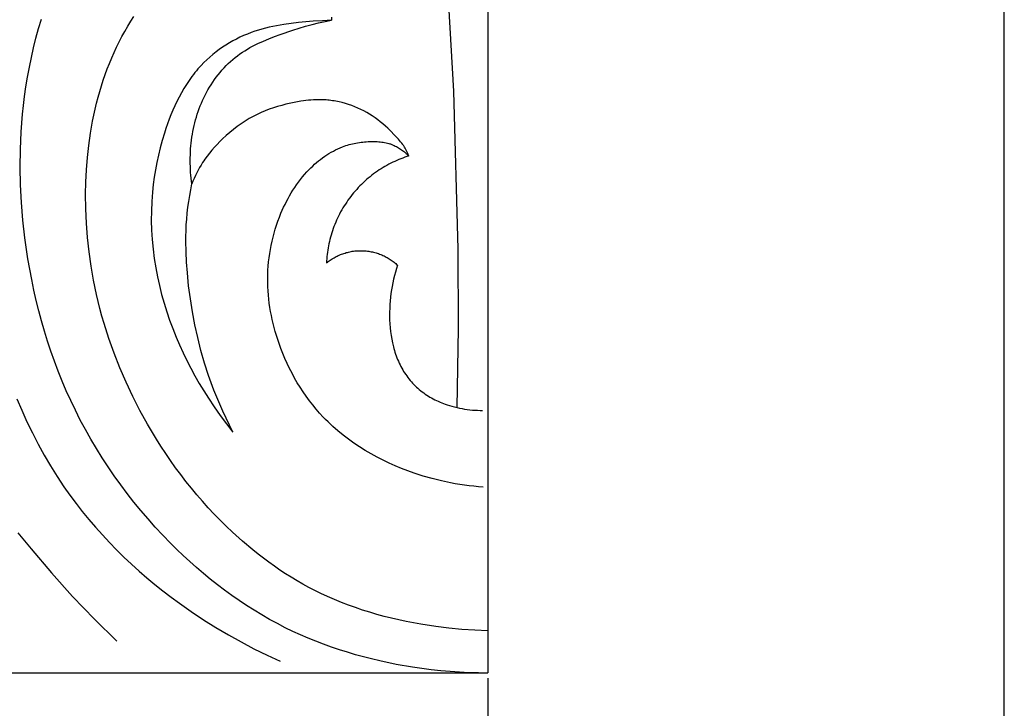
# Model space of a CAD drawing. Units: millimetres. Extents: x 0 to 1100, y 23 to 2949.
# Drawn here: x 1006 to 1100, y 1180 to 1246 of the extents above; entities that cross this region are included whole.
import ezdxf

# ---------------------------------------------------------------- set-up
doc = ezdxf.new("R2010")
doc.units = ezdxf.units.MM
doc.layers.add('Default', color=7, linetype='Continuous', true_color=0xffffff)
doc.styles.add('Arial', font='arial.ttf')
doc.dimstyles.new('Default', dxfattribs={"dimtxt": 10, "dimasz": 7, "dimexe": 0.5, "dimexo": 0.5, "dimgap": 0.25, "dimtad": 1, "dimtoh": 1, "dimdec": 0, "dimzin": 1, "dimdsep": 46, "dimtxsty": 'Arial', "dimcen": 0.5, "dimazin": 0, "dimtfac": 1, "dimtdec": 4, "dimtix": 1, "dimtmove": 1, "dimatfit": 3, "dimfxl": 0, "dimtolj": 1, "dimtzin": 1, "dimarcsym": 0})

# ---------------------------------------------------------------- blocks, each defined once
blk = doc.blocks.new('*D2520')
at = {"layer": 'Default', "color": 0, "lineweight": -2, "transparency": 16777216}
for p, q in [((959.88, 1183.136), (959.88, 1146.284)), ((1050.888, 1183.132), (1050.888, 1146.284)), ((966.88, 1146.784), (1043.888, 1146.784))]:
    blk.add_line(p, q, dxfattribs=at)
at = {"layer": 'Default', "color": 0, "transparency": 16777216}
for points in [[(966.88, 1147.951), (966.88, 1145.618), (959.88, 1146.784)], [(1043.888, 1147.951), (1043.888, 1145.618), (1050.888, 1146.784)]]:
    blk.add_solid(points, dxfattribs=at)
at = {"layer": 'Defpoints', "color": 0, "transparency": 16777216}
for p in [(959.88, 1183.636), (1050.888, 1183.632), (1050.888, 1146.784)]:
    blk.add_point(p, dxfattribs=at)
at = {"layer": 'Default', "color": 0, "transparency": 16777216, "insert": (1005.384, 1152.14), "char_height": 10, "attachment_point": 5, "style": 'Arial'}
blk.add_mtext('\\A1;91', dxfattribs=at)

msp = doc.modelspace()

# ---------------------------------------------------------------- linework, layer by layer
at = {"layer": 'Default'}
for p, q in [((1100, 22.593), (1100, 2949.384)), ((1050.888, 1472.927), (1050.888, 1183.632)), ((1047.654, 1238.97), (1047.188, 1247.153)), ((1016.946, 1245.601), (1017.25, 1246.071)), ((1008.174, 1244.907), (1008.44, 1245.814)), ((1016.372, 1244.639), (1016.653, 1245.124)), ((1016.653, 1245.124), (1016.946, 1245.601)), ((1030.788, 1245.184), (1030.442, 1245.115)), ((1031.484, 1245.303), (1030.788, 1245.184)), ((1032.184, 1245.4), (1031.484, 1245.303)), ((1032.886, 1245.479), (1032.184, 1245.4)), ((1034.294, 1245.6), (1032.886, 1245.479)), ((1032.958, 1244.964), (1033.566, 1245.142)), ((1033.566, 1245.142), (1034.178, 1245.305)), ((1034.178, 1245.305), (1034.793, 1245.453)), ((1035.164, 1245.659), (1034.294, 1245.6)), ((1034.793, 1245.453), (1035.411, 1245.584)), ((1036.034, 1245.698), (1035.164, 1245.659)), ((1035.411, 1245.584), (1036.034, 1245.698)), ((1036.035, 1245.983), (1036.034, 1245.698)), ((1007.927, 1243.995), (1008.174, 1244.907)), ((1016.102, 1244.147), (1016.372, 1244.639)), ((1027.676, 1244.241), (1027.329, 1244.081)), ((1028.027, 1244.39), (1027.676, 1244.241)), ((1028.382, 1244.528), (1028.027, 1244.39)), ((1028.74, 1244.655), (1028.382, 1244.528)), ((1029.076, 1244.764), (1028.74, 1244.655)), ((1029.415, 1244.864), (1029.076, 1244.764)), ((1029.755, 1244.956), (1029.415, 1244.864)), ((1030.098, 1245.039), (1029.755, 1244.956)), ((1030.442, 1245.115), (1030.098, 1245.039)), ((1030.612, 1244.159), (1031.148, 1244.359)), ((1031.148, 1244.359), (1032.352, 1244.774)), ((1032.352, 1244.774), (1032.958, 1244.964)), ((1007.7, 1243.079), (1007.927, 1243.995)), ((1015.595, 1243.143), (1015.843, 1243.648)), ((1015.843, 1243.648), (1016.102, 1244.147)), ((1025.991, 1243.342), (1025.671, 1243.133)), ((1026.317, 1243.542), (1025.991, 1243.342)), ((1026.65, 1243.732), (1026.317, 1243.542)), ((1026.987, 1243.912), (1026.65, 1243.732)), ((1027.329, 1244.081), (1026.987, 1243.912)), ((1028.527, 1243.232), (1028.779, 1243.363)), ((1028.779, 1243.363), (1029.034, 1243.488)), ((1029.034, 1243.488), (1029.552, 1243.727)), ((1029.552, 1243.727), (1030.079, 1243.949)), ((1030.079, 1243.949), (1030.612, 1244.159)), ((1007.491, 1242.157), (1007.7, 1243.079)), ((1015.131, 1242.116), (1015.357, 1242.632)), ((1015.357, 1242.632), (1015.595, 1243.143)), ((1024.753, 1242.449), (1024.462, 1242.204)), ((1025.051, 1242.686), (1024.753, 1242.449)), ((1025.358, 1242.914), (1025.051, 1242.686)), ((1025.671, 1243.133), (1025.358, 1242.914)), ((1026.864, 1242.155), (1027.09, 1242.33)), ((1027.09, 1242.33), (1027.319, 1242.496)), ((1027.319, 1242.496), (1027.552, 1242.655)), ((1027.552, 1242.655), (1027.79, 1242.808)), ((1027.79, 1242.808), (1028.032, 1242.955)), ((1028.032, 1242.955), (1028.277, 1243.096)), ((1028.277, 1243.096), (1028.527, 1243.232)), ((1007.302, 1241.232), (1007.491, 1242.157)), ((1014.711, 1241.069), (1014.916, 1241.595)), ((1014.916, 1241.595), (1015.131, 1242.116)), ((1023.642, 1241.414), (1023.486, 1241.245)), ((1023.906, 1241.686), (1023.642, 1241.414)), ((1024.18, 1241.949), (1023.906, 1241.686)), ((1024.462, 1242.204), (1024.18, 1241.949)), ((1025.811, 1241.179), (1026.01, 1241.387)), ((1026.01, 1241.387), (1026.216, 1241.588)), ((1026.216, 1241.588), (1026.426, 1241.784)), ((1026.426, 1241.784), (1026.642, 1241.972)), ((1026.642, 1241.972), (1026.864, 1242.155)), ((1007.132, 1240.304), (1007.302, 1241.232)), ((1014.333, 1240.004), (1014.516, 1240.538)), ((1014.516, 1240.538), (1014.711, 1241.069)), ((1022.897, 1240.54), (1022.758, 1240.357)), ((1023.039, 1240.72), (1022.897, 1240.54)), ((1023.184, 1240.898), (1023.039, 1240.72)), ((1023.333, 1241.073), (1023.184, 1240.898)), ((1023.486, 1241.245), (1023.333, 1241.073)), ((1025.068, 1240.292), (1025.245, 1240.522)), ((1025.245, 1240.522), (1025.428, 1240.746)), ((1025.428, 1240.746), (1025.616, 1240.965)), ((1025.616, 1240.965), (1025.811, 1241.179)), ((1006.981, 1239.372), (1007.132, 1240.304)), ((1014.159, 1239.467), (1014.333, 1240.004)), ((1022.235, 1239.601), (1021.992, 1239.21)), ((1022.49, 1239.984), (1022.235, 1239.601)), ((1022.622, 1240.172), (1022.49, 1239.984)), ((1022.758, 1240.357), (1022.622, 1240.172)), ((1024.419, 1239.328), (1024.572, 1239.576)), ((1024.572, 1239.576), (1024.731, 1239.819)), ((1024.731, 1239.819), (1024.897, 1240.058)), ((1024.897, 1240.058), (1025.068, 1240.292)), ((1006.848, 1238.438), (1006.981, 1239.372)), ((1013.842, 1238.384), (1013.996, 1238.927)), ((1013.996, 1238.927), (1014.159, 1239.467)), ((1021.76, 1238.81), (1021.54, 1238.403)), ((1021.992, 1239.21), (1021.76, 1238.81)), ((1023.882, 1238.324), (1024.004, 1238.574)), ((1024.004, 1238.574), (1024.132, 1238.822)), ((1024.132, 1238.822), (1024.273, 1239.077)), ((1024.273, 1239.077), (1024.419, 1239.328)), ((1048.079, 1223.923), (1047.654, 1238.97)), ((1006.746, 1237.603), (1006.848, 1238.438)), ((1013.556, 1237.25), (1013.694, 1237.818)), ((1013.694, 1237.818), (1013.842, 1238.384)), ((1021.331, 1237.989), (1021.133, 1237.57)), ((1021.54, 1238.403), (1021.331, 1237.989)), ((1023.549, 1237.556), (1023.654, 1237.815)), ((1023.654, 1237.815), (1023.765, 1238.071)), ((1023.765, 1238.071), (1023.882, 1238.324)), ((1031.698, 1237.71), (1031.296, 1237.605)), ((1032.167, 1237.821), (1031.698, 1237.71)), ((1032.639, 1237.92), (1032.167, 1237.821)), ((1033.114, 1238.003), (1032.639, 1237.92)), ((1033.352, 1238.038), (1033.114, 1238.003)), ((1033.591, 1238.069), (1033.352, 1238.038)), ((1033.83, 1238.095), (1033.591, 1238.069)), ((1034.069, 1238.116), (1033.83, 1238.095)), ((1034.309, 1238.132), (1034.069, 1238.116)), ((1034.549, 1238.142), (1034.309, 1238.132)), ((1034.789, 1238.146), (1034.549, 1238.142)), ((1035.03, 1238.145), (1034.789, 1238.146)), ((1035.27, 1238.137), (1035.03, 1238.145)), ((1035.51, 1238.122), (1035.27, 1238.137)), ((1035.665, 1238.109), (1035.51, 1238.122)), ((1035.82, 1238.093), (1035.665, 1238.109)), ((1035.975, 1238.075), (1035.82, 1238.093)), ((1036.13, 1238.053), (1035.975, 1238.075)), ((1036.284, 1238.029), (1036.13, 1238.053)), ((1036.438, 1238.003), (1036.284, 1238.029)), ((1036.745, 1237.941), (1036.438, 1238.003)), ((1037.05, 1237.869), (1036.745, 1237.941)), ((1037.353, 1237.786), (1037.05, 1237.869)), ((1037.654, 1237.693), (1037.353, 1237.786)), ((1037.951, 1237.591), (1037.654, 1237.693)), ((1006.526, 1235.091), (1006.658, 1236.767)), ((1006.658, 1236.767), (1006.746, 1237.603)), ((1013.429, 1236.68), (1013.556, 1237.25)), ((1020.766, 1236.715), (1020.596, 1236.281)), ((1020.945, 1237.145), (1020.766, 1236.715)), ((1021.133, 1237.57), (1020.945, 1237.145)), ((1023.185, 1236.499), (1023.267, 1236.766)), ((1023.267, 1236.766), (1023.355, 1237.032)), ((1023.355, 1237.032), (1023.449, 1237.295)), ((1023.449, 1237.295), (1023.549, 1237.556)), ((1028.963, 1236.752), (1028.776, 1236.66)), ((1029.151, 1236.84), (1028.963, 1236.752)), ((1029.34, 1236.925), (1029.151, 1236.84)), ((1029.723, 1237.085), (1029.34, 1236.925)), ((1030.11, 1237.232), (1029.723, 1237.085)), ((1030.501, 1237.367), (1030.11, 1237.232)), ((1030.897, 1237.491), (1030.501, 1237.367)), ((1031.296, 1237.605), (1030.897, 1237.491)), ((1038.244, 1237.478), (1037.951, 1237.591)), ((1038.534, 1237.356), (1038.244, 1237.478)), ((1038.82, 1237.225), (1038.534, 1237.356)), ((1039.1, 1237.084), (1038.82, 1237.225)), ((1039.375, 1236.935), (1039.1, 1237.084)), ((1039.645, 1236.776), (1039.375, 1236.935)), ((1039.909, 1236.609), (1039.645, 1236.776)), ((1013.107, 1234.96), (1013.311, 1236.108)), ((1013.311, 1236.108), (1013.429, 1236.68)), ((1020.436, 1235.845), (1020.284, 1235.405)), ((1020.596, 1236.281), (1020.436, 1235.845)), ((1022.971, 1235.686), (1023.037, 1235.959)), ((1023.037, 1235.959), (1023.108, 1236.23)), ((1023.108, 1236.23), (1023.185, 1236.499)), ((1027.434, 1235.86), (1027.064, 1235.595)), ((1027.622, 1235.987), (1027.434, 1235.86)), ((1027.812, 1236.11), (1027.622, 1235.987)), ((1028.004, 1236.23), (1027.812, 1236.11)), ((1028.198, 1236.346), (1028.004, 1236.23)), ((1028.394, 1236.457), (1028.198, 1236.346)), ((1028.591, 1236.564), (1028.394, 1236.457)), ((1028.776, 1236.66), (1028.591, 1236.564)), ((1040.166, 1236.434), (1039.909, 1236.609)), ((1040.422, 1236.247), (1040.166, 1236.434)), ((1040.671, 1236.052), (1040.422, 1236.247)), ((1040.914, 1235.85), (1040.671, 1236.052)), ((1041.152, 1235.641), (1040.914, 1235.85)), ((1006.451, 1233.412), (1006.526, 1235.091)), ((1012.943, 1233.806), (1013.107, 1234.96)), ((1020.14, 1234.964), (1019.93, 1234.273)), ((1020.284, 1235.405), (1020.14, 1234.964)), ((1022.762, 1234.584), (1022.806, 1234.861)), ((1022.806, 1234.861), (1022.855, 1235.137)), ((1022.855, 1235.137), (1022.91, 1235.412)), ((1022.91, 1235.412), (1022.971, 1235.686)), ((1026.349, 1235.028), (1026.005, 1234.728)), ((1026.702, 1235.317), (1026.349, 1235.028)), ((1027.064, 1235.595), (1026.702, 1235.317)), ((1041.384, 1235.426), (1041.152, 1235.641)), ((1041.613, 1235.207), (1041.384, 1235.426)), ((1042.058, 1234.756), (1041.613, 1235.207)), ((1019.93, 1234.273), (1019.74, 1233.58)), ((1022.661, 1233.748), (1022.689, 1234.027)), ((1022.689, 1234.027), (1022.723, 1234.306)), ((1022.723, 1234.306), (1022.762, 1234.584)), ((1025.146, 1233.897), (1024.895, 1233.627)), ((1025.405, 1234.161), (1025.146, 1233.897)), ((1025.67, 1234.419), (1025.405, 1234.161)), ((1026.005, 1234.728), (1025.67, 1234.419)), ((1037.711, 1233.875), (1037.869, 1233.918)), ((1037.869, 1233.918), (1038.029, 1233.957)), ((1038.029, 1233.957), (1038.189, 1233.993)), ((1038.189, 1233.993), (1038.35, 1234.026)), ((1038.35, 1234.026), (1038.513, 1234.055)), ((1038.513, 1234.055), (1038.676, 1234.081)), ((1038.676, 1234.081), (1038.839, 1234.104)), ((1038.839, 1234.104), (1039.003, 1234.124)), ((1039.003, 1234.124), (1039.168, 1234.14)), ((1039.168, 1234.14), (1039.334, 1234.154)), ((1039.334, 1234.154), (1039.5, 1234.164)), ((1039.5, 1234.164), (1039.666, 1234.171)), ((1039.666, 1234.171), (1039.952, 1234.176)), ((1039.952, 1234.176), (1040.095, 1234.174)), ((1040.095, 1234.174), (1040.238, 1234.17)), ((1040.238, 1234.17), (1040.38, 1234.163)), ((1040.38, 1234.163), (1040.522, 1234.153)), ((1040.522, 1234.153), (1040.664, 1234.139)), ((1040.664, 1234.139), (1040.805, 1234.122)), ((1040.805, 1234.122), (1040.945, 1234.101)), ((1040.945, 1234.101), (1041.084, 1234.076)), ((1041.084, 1234.076), (1041.222, 1234.048)), ((1041.222, 1234.048), (1041.359, 1234.015)), ((1041.359, 1234.015), (1041.495, 1233.977)), ((1041.495, 1233.977), (1041.562, 1233.957)), ((1041.562, 1233.957), (1041.629, 1233.935)), ((1041.629, 1233.935), (1041.695, 1233.913)), ((1041.695, 1233.913), (1041.761, 1233.889)), ((1041.761, 1233.889), (1041.827, 1233.864)), ((1042.282, 1234.517), (1042.058, 1234.756)), ((1042.392, 1234.396), (1042.282, 1234.517)), ((1042.499, 1234.273), (1042.392, 1234.396)), ((1042.604, 1234.147), (1042.499, 1234.273)), ((1042.704, 1234.019), (1042.604, 1234.147)), ((1042.801, 1233.888), (1042.704, 1234.019)), ((1042.848, 1233.821), (1042.801, 1233.888)), ((1006.431, 1231.731), (1006.451, 1233.412)), ((1012.815, 1232.647), (1012.943, 1233.806)), ((1019.74, 1233.58), (1019.568, 1232.883)), ((1022.608, 1232.909), (1022.62, 1233.189)), ((1022.62, 1233.189), (1022.638, 1233.469)), ((1022.638, 1233.469), (1022.661, 1233.748)), ((1024.419, 1233.068), (1024.195, 1232.779)), ((1024.653, 1233.351), (1024.419, 1233.068)), ((1024.895, 1233.627), (1024.653, 1233.351)), ((1035.584, 1232.898), (1035.789, 1233.028)), ((1035.789, 1233.028), (1035.998, 1233.152)), ((1035.998, 1233.152), (1036.21, 1233.269)), ((1036.21, 1233.269), (1036.425, 1233.38)), ((1036.425, 1233.38), (1036.643, 1233.484)), ((1036.643, 1233.484), (1036.864, 1233.581)), ((1036.864, 1233.581), (1037.088, 1233.67)), ((1037.088, 1233.67), (1037.242, 1233.727)), ((1037.242, 1233.727), (1037.397, 1233.78)), ((1037.397, 1233.78), (1037.553, 1233.829)), ((1037.553, 1233.829), (1037.711, 1233.875)), ((1041.827, 1233.864), (1041.892, 1233.837)), ((1041.892, 1233.837), (1041.996, 1233.792)), ((1041.996, 1233.792), (1042.098, 1233.743)), ((1042.098, 1233.743), (1042.2, 1233.692)), ((1042.2, 1233.692), (1042.299, 1233.638)), ((1042.299, 1233.638), (1042.398, 1233.58)), ((1042.398, 1233.58), (1042.495, 1233.52)), ((1042.495, 1233.52), (1042.59, 1233.458)), ((1042.59, 1233.458), (1042.684, 1233.393)), ((1042.684, 1233.393), (1042.777, 1233.325)), ((1042.777, 1233.325), (1042.868, 1233.256)), ((1042.893, 1233.754), (1042.848, 1233.821)), ((1042.868, 1233.256), (1042.957, 1233.184)), ((1042.965, 1233.641), (1042.893, 1233.754)), ((1042.957, 1233.184), (1043.044, 1233.111)), ((1043.033, 1233.526), (1042.965, 1233.641)), ((1043.098, 1233.408), (1043.033, 1233.526)), ((1043.044, 1233.111), (1043.13, 1233.035)), ((1043.159, 1233.289), (1043.098, 1233.408)), ((1043.13, 1233.035), (1043.213, 1232.958)), ((1043.218, 1233.169), (1043.159, 1233.289)), ((1043.213, 1232.958), (1043.295, 1232.879)), ((1043.273, 1233.046), (1043.218, 1233.169)), ((1043.326, 1232.923), (1043.273, 1233.046)), ((1012.725, 1231.485), (1012.815, 1232.647)), ((1019.415, 1232.184), (1019.282, 1231.482)), ((1019.568, 1232.883), (1019.415, 1232.184)), ((1022.598, 1232.35), (1022.6, 1232.629)), ((1022.6, 1232.071), (1022.598, 1232.35)), ((1022.6, 1232.629), (1022.608, 1232.909)), ((1022.608, 1231.792), (1022.6, 1232.071)), ((1023.777, 1232.178), (1023.625, 1231.936)), ((1023.877, 1232.331), (1023.777, 1232.178)), ((1023.981, 1232.482), (1023.877, 1232.331)), ((1024.195, 1232.779), (1023.981, 1232.482)), ((1034.425, 1232.006), (1034.609, 1232.167)), ((1034.609, 1232.167), (1034.797, 1232.323)), ((1034.797, 1232.323), (1034.988, 1232.475)), ((1034.988, 1232.475), (1035.184, 1232.621)), ((1035.184, 1232.621), (1035.382, 1232.763)), ((1035.382, 1232.763), (1035.584, 1232.898)), ((1043.295, 1232.879), (1043.375, 1232.799)), ((1043.375, 1232.799), (1043.326, 1232.923)), ((1006.465, 1230.051), (1006.431, 1231.731)), ((1012.669, 1230.32), (1012.725, 1231.485)), ((1019.282, 1231.482), (1019.168, 1230.778)), ((1022.62, 1231.514), (1022.608, 1231.792)), ((1022.638, 1231.237), (1022.62, 1231.514)), ((1022.66, 1230.96), (1022.638, 1231.237)), ((1023.212, 1231.184), (1023.088, 1230.927)), ((1023.343, 1231.438), (1023.212, 1231.184)), ((1023.481, 1231.689), (1023.343, 1231.438)), ((1023.625, 1231.936), (1023.481, 1231.689)), ((1033.475, 1231.042), (1033.683, 1231.274)), ((1033.683, 1231.274), (1033.897, 1231.5)), ((1033.897, 1231.5), (1034.069, 1231.673)), ((1034.069, 1231.673), (1034.245, 1231.841)), ((1034.245, 1231.841), (1034.425, 1232.006)), ((1012.646, 1229.154), (1012.669, 1230.32)), ((1019.168, 1230.778), (1019.074, 1230.07)), ((1022.688, 1230.685), (1022.66, 1230.96)), ((1022.72, 1230.411), (1022.688, 1230.685)), ((1022.757, 1230.139), (1022.72, 1230.411)), ((1022.86, 1230.403), (1022.757, 1230.139)), ((1022.971, 1230.666), (1022.86, 1230.403)), ((1023.088, 1230.927), (1022.971, 1230.666)), ((1032.71, 1230.066), (1032.892, 1230.317)), ((1032.892, 1230.317), (1033.08, 1230.564)), ((1033.08, 1230.564), (1033.274, 1230.805)), ((1033.274, 1230.805), (1033.475, 1231.042)), ((1006.551, 1228.371), (1006.465, 1230.051)), ((1018.999, 1229.36), (1018.963, 1228.911)), ((1019.074, 1230.07), (1018.999, 1229.36)), ((1022.547, 1229.033), (1022.646, 1229.587)), ((1022.646, 1229.587), (1022.757, 1230.139)), ((1032.045, 1229.018), (1032.202, 1229.286)), ((1032.202, 1229.286), (1032.365, 1229.55)), ((1032.365, 1229.55), (1032.535, 1229.81)), ((1032.535, 1229.81), (1032.71, 1230.066)), ((1006.689, 1226.693), (1006.551, 1228.371)), ((1012.661, 1227.783), (1012.646, 1229.154)), ((1018.934, 1228.46), (1018.9, 1227.557)), ((1018.963, 1228.911), (1018.934, 1228.46)), ((1022.381, 1227.92), (1022.458, 1228.478)), ((1022.458, 1228.478), (1022.547, 1229.033)), ((1031.61, 1228.195), (1031.749, 1228.473)), ((1031.749, 1228.473), (1031.894, 1228.747)), ((1031.894, 1228.747), (1032.045, 1229.018)), ((1012.721, 1226.413), (1012.661, 1227.783)), ((1018.9, 1227.557), (1018.898, 1226.652)), ((1022.263, 1226.8), (1022.316, 1227.361)), ((1022.316, 1227.361), (1022.381, 1227.92)), ((1031.077, 1226.974), (1031.226, 1227.345)), ((1031.226, 1227.345), (1031.348, 1227.631)), ((1031.348, 1227.631), (1031.476, 1227.914)), ((1031.476, 1227.914), (1031.61, 1228.195)), ((1006.876, 1225.02), (1006.689, 1226.693)), ((1012.824, 1225.045), (1012.721, 1226.413)), ((1018.898, 1226.652), (1018.925, 1225.747)), ((1022.223, 1226.239), (1022.263, 1226.8)), ((1030.807, 1226.223), (1030.937, 1226.6)), ((1030.937, 1226.6), (1031.077, 1226.974)), ((1018.925, 1225.747), (1018.982, 1224.842)), ((1022.181, 1225.18), (1022.195, 1225.678)), ((1022.195, 1225.678), (1022.223, 1226.239)), ((1030.471, 1225.074), (1030.573, 1225.46)), ((1030.573, 1225.46), (1030.686, 1225.843)), ((1030.686, 1225.843), (1030.807, 1226.223)), ((1007.164, 1223.022), (1006.876, 1225.02)), ((1012.972, 1223.682), (1012.824, 1225.045)), ((1018.982, 1224.842), (1019.068, 1223.939)), ((1022.177, 1224.682), (1022.181, 1225.18)), ((1022.196, 1223.686), (1022.177, 1224.682)), ((1030.293, 1224.296), (1030.377, 1224.686)), ((1030.377, 1224.686), (1030.471, 1225.074)), ((1013.163, 1222.324), (1012.972, 1223.682)), ((1019.068, 1223.939), (1019.183, 1223.04)), ((1022.246, 1222.69), (1022.196, 1223.686)), ((1030.153, 1223.51), (1030.219, 1223.904)), ((1030.219, 1223.904), (1030.293, 1224.296)), ((1048.1, 1216.392), (1048.079, 1223.923)), ((1007.334, 1222.027), (1007.164, 1223.022)), ((1019.183, 1223.04), (1019.325, 1222.145)), ((1022.322, 1221.695), (1022.246, 1222.69)), ((1030.016, 1222.323), (1030.052, 1222.72)), ((1030.052, 1222.72), (1030.098, 1223.116)), ((1030.098, 1223.116), (1030.153, 1223.51)), ((1007.522, 1221.035), (1007.334, 1222.027)), ((1013.398, 1220.973), (1013.163, 1222.324)), ((1019.325, 1222.145), (1019.485, 1221.302)), ((1029.972, 1221.528), (1029.989, 1221.926)), ((1029.989, 1221.926), (1030.016, 1222.323)), ((1042.103, 1221.757), (1042.014, 1221.422)), ((1042.2, 1222.09), (1042.103, 1221.757)), ((1042.304, 1222.421), (1042.2, 1222.09)), ((1007.728, 1220.047), (1007.522, 1221.035)), ((1013.678, 1219.631), (1013.398, 1220.973)), ((1019.485, 1221.302), (1019.669, 1220.464)), ((1022.448, 1220.45), (1022.322, 1221.695)), ((1029.965, 1221.131), (1029.972, 1221.528)), ((1029.967, 1220.739), (1029.965, 1221.131)), ((1041.933, 1221.085), (1041.859, 1220.743)), ((1042.014, 1221.422), (1041.933, 1221.085)), ((1007.952, 1219.063), (1007.728, 1220.047)), ((1019.669, 1220.464), (1019.876, 1219.633)), ((1022.609, 1219.209), (1022.448, 1220.45)), ((1029.979, 1220.348), (1029.967, 1220.739)), ((1030, 1219.957), (1029.979, 1220.348)), ((1030.03, 1219.566), (1030, 1219.957)), ((1041.734, 1220.054), (1041.684, 1219.708)), ((1041.792, 1220.399), (1041.734, 1220.054)), ((1041.859, 1220.743), (1041.792, 1220.399)), ((1008.195, 1218.083), (1007.952, 1219.063)), ((1014, 1218.298), (1013.678, 1219.631)), ((1019.876, 1219.633), (1020.106, 1218.808)), ((1022.805, 1217.973), (1022.609, 1219.209)), ((1030.069, 1219.176), (1030.03, 1219.566)), ((1030.117, 1218.787), (1030.069, 1219.176)), ((1041.607, 1219.011), (1041.58, 1218.662)), ((1041.641, 1219.36), (1041.607, 1219.011)), ((1041.684, 1219.708), (1041.641, 1219.36)), ((1008.456, 1217.109), (1008.195, 1218.083)), ((1014.194, 1217.578), (1014, 1218.298)), ((1020.106, 1218.808), (1020.359, 1217.99)), ((1020.359, 1217.99), (1020.634, 1217.179)), ((1023.036, 1216.742), (1022.805, 1217.973)), ((1030.174, 1218.399), (1030.117, 1218.787)), ((1030.238, 1218.013), (1030.174, 1218.399)), ((1030.311, 1217.627), (1030.238, 1218.013)), ((1041.562, 1218.312), (1041.551, 1217.943)), ((1041.58, 1218.662), (1041.562, 1218.312)), ((1008.735, 1216.14), (1008.456, 1217.109)), ((1014.401, 1216.861), (1014.194, 1217.578)), ((1020.634, 1217.179), (1020.93, 1216.375)), ((1030.393, 1217.243), (1030.311, 1217.627)), ((1030.482, 1216.86), (1030.393, 1217.243)), ((1041.551, 1217.943), (1041.55, 1217.574)), ((1041.55, 1217.574), (1041.558, 1217.205)), ((1041.558, 1217.205), (1041.576, 1216.837)), ((1009.034, 1215.177), (1008.735, 1216.14)), ((1014.852, 1215.439), (1014.401, 1216.861)), ((1020.93, 1216.375), (1021.247, 1215.58)), ((1023.305, 1215.52), (1023.036, 1216.742)), ((1030.579, 1216.479), (1030.482, 1216.86)), ((1030.683, 1216.099), (1030.579, 1216.479)), ((1030.795, 1215.722), (1030.683, 1216.099)), ((1041.576, 1216.837), (1041.605, 1216.469)), ((1041.605, 1216.469), (1041.644, 1216.102)), ((1041.644, 1216.102), (1041.695, 1215.736)), ((1047.989, 1208.864), (1048.1, 1216.392)), ((1009.351, 1214.22), (1009.034, 1215.177)), ((1015.352, 1214.033), (1014.852, 1215.439)), ((1021.247, 1215.58), (1021.572, 1214.823)), ((1023.611, 1214.308), (1023.305, 1215.52)), ((1030.914, 1215.346), (1030.795, 1215.722)), ((1031.041, 1214.972), (1030.914, 1215.346)), ((1041.695, 1215.736), (1041.757, 1215.372)), ((1041.757, 1215.372), (1041.83, 1215.013)), ((1021.572, 1214.823), (1021.915, 1214.075)), ((1023.956, 1213.106), (1023.611, 1214.308)), ((1031.217, 1214.487), (1031.041, 1214.972)), ((1031.404, 1214.006), (1031.217, 1214.487)), ((1041.83, 1215.013), (1041.915, 1214.657)), ((1041.915, 1214.657), (1041.962, 1214.48)), ((1041.962, 1214.48), (1042.012, 1214.304)), ((1042.012, 1214.304), (1042.066, 1214.129)), ((1009.687, 1213.27), (1009.351, 1214.22)), ((1015.9, 1212.644), (1015.352, 1214.033)), ((1021.915, 1214.075), (1022.276, 1213.335)), ((1022.276, 1213.335), (1022.654, 1212.603)), ((1031.604, 1213.53), (1031.404, 1214.006)), ((1031.816, 1213.059), (1031.604, 1213.53)), ((1042.066, 1214.129), (1042.124, 1213.955)), ((1042.124, 1213.955), (1042.184, 1213.783)), ((1042.184, 1213.783), (1042.248, 1213.611)), ((1042.248, 1213.611), (1042.316, 1213.441)), ((1042.316, 1213.441), (1042.388, 1213.273)), ((1010.043, 1212.328), (1009.687, 1213.27)), ((1016.493, 1211.274), (1015.9, 1212.644)), ((1022.654, 1212.603), (1023.049, 1211.88)), ((1024.341, 1211.917), (1023.956, 1213.106)), ((1032.039, 1212.594), (1031.816, 1213.059)), ((1032.274, 1212.134), (1032.039, 1212.594)), ((1042.388, 1213.273), (1042.463, 1213.107)), ((1042.463, 1213.107), (1042.542, 1212.942)), ((1042.542, 1212.942), (1042.625, 1212.779)), ((1042.625, 1212.779), (1042.712, 1212.618)), ((1042.712, 1212.618), (1042.799, 1212.465)), ((1042.799, 1212.465), (1042.89, 1212.314)), ((1010.419, 1211.393), (1010.043, 1212.328)), ((1023.049, 1211.88), (1023.459, 1211.166)), ((1024.585, 1211.226), (1024.341, 1211.917)), ((1032.52, 1211.681), (1032.274, 1212.134)), ((1032.778, 1211.235), (1032.52, 1211.681)), ((1042.89, 1212.314), (1042.985, 1212.166)), ((1042.985, 1212.166), (1043.083, 1212.019)), ((1043.083, 1212.019), (1043.184, 1211.875)), ((1043.184, 1211.875), (1043.289, 1211.734)), ((1043.289, 1211.734), (1043.397, 1211.595)), ((1043.397, 1211.595), (1043.509, 1211.459)), ((1043.509, 1211.459), (1043.623, 1211.325)), ((1010.814, 1210.467), (1010.419, 1211.393)), ((1017.131, 1209.923), (1016.493, 1211.274)), ((1023.459, 1211.166), (1023.885, 1210.461)), ((1024.842, 1210.54), (1024.585, 1211.226)), ((1025.113, 1209.859), (1024.842, 1210.54)), ((1033.048, 1210.796), (1032.778, 1211.235)), ((1033.329, 1210.364), (1033.048, 1210.796)), ((1043.623, 1211.325), (1043.741, 1211.194)), ((1043.741, 1211.194), (1043.862, 1211.066)), ((1043.862, 1211.066), (1043.986, 1210.942)), ((1043.986, 1210.942), (1044.113, 1210.82)), ((1044.113, 1210.82), (1044.243, 1210.702)), ((1044.243, 1210.702), (1044.376, 1210.587)), ((1044.376, 1210.587), (1044.511, 1210.475)), ((1006.113, 1209.712), (1006.581, 1208.615)), ((1011.229, 1209.549), (1010.814, 1210.467)), ((1011.677, 1208.614), (1011.229, 1209.549)), ((1017.813, 1208.593), (1017.131, 1209.923)), ((1023.885, 1210.461), (1024.326, 1209.765)), ((1024.326, 1209.765), (1024.877, 1208.937)), ((1025.397, 1209.184), (1025.113, 1209.859)), ((1033.621, 1209.941), (1033.329, 1210.364)), ((1033.925, 1209.526), (1033.621, 1209.941)), ((1044.511, 1210.475), (1044.652, 1210.366)), ((1044.652, 1210.366), (1044.794, 1210.26)), ((1044.794, 1210.26), (1044.94, 1210.158)), ((1044.94, 1210.158), (1045.088, 1210.059)), ((1045.088, 1210.059), (1045.238, 1209.964)), ((1045.238, 1209.964), (1045.391, 1209.872)), ((1045.391, 1209.872), (1045.545, 1209.784)), ((1045.545, 1209.784), (1045.702, 1209.7)), ((1045.702, 1209.7), (1045.861, 1209.618)), ((1045.861, 1209.618), (1046.021, 1209.54)), ((1006.581, 1208.615), (1007.075, 1207.53)), ((1012.145, 1207.689), (1011.677, 1208.614)), ((1024.877, 1208.937), (1025.449, 1208.122)), ((1025.693, 1208.514), (1025.397, 1209.184)), ((1034.24, 1209.12), (1033.925, 1209.526)), ((1034.566, 1208.724), (1034.24, 1209.12)), ((1034.903, 1208.337), (1034.566, 1208.724)), ((1046.021, 1209.54), (1046.183, 1209.465)), ((1046.183, 1209.465), (1046.347, 1209.394)), ((1046.347, 1209.394), (1046.512, 1209.326)), ((1046.512, 1209.326), (1046.679, 1209.26)), ((1046.679, 1209.26), (1046.847, 1209.198)), ((1046.847, 1209.198), (1047.015, 1209.14)), ((1047.015, 1209.14), (1047.25, 1209.063)), ((1047.25, 1209.063), (1047.486, 1208.993)), ((1047.486, 1208.993), (1047.724, 1208.929)), ((1047.724, 1208.929), (1047.963, 1208.87)), ((1047.963, 1208.87), (1048.203, 1208.817)), ((1048.203, 1208.817), (1048.445, 1208.77)), ((1048.445, 1208.77), (1048.688, 1208.728)), ((1048.688, 1208.728), (1048.931, 1208.693)), ((1048.931, 1208.693), (1049.175, 1208.663)), ((1049.175, 1208.663), (1049.42, 1208.639)), ((1049.42, 1208.639), (1049.665, 1208.622)), ((1049.665, 1208.622), (1049.91, 1208.609)), ((1049.91, 1208.609), (1050.155, 1208.603)), ((1012.635, 1206.774), (1012.145, 1207.689)), ((1018.537, 1207.285), (1017.813, 1208.593)), ((1025.449, 1208.122), (1026.042, 1207.323)), ((1026.002, 1207.85), (1025.693, 1208.514)), ((1026.323, 1207.192), (1026.002, 1207.85)), ((1035.251, 1207.961), (1034.903, 1208.337)), ((1035.473, 1207.733), (1035.251, 1207.961)), ((1035.699, 1207.508), (1035.473, 1207.733)), ((1050.155, 1208.603), (1050.4, 1208.603)), ((1007.075, 1207.53), (1007.593, 1206.459)), ((1013.144, 1205.871), (1012.635, 1206.774)), ((1019.377, 1205.877), (1018.537, 1207.285)), ((1026.042, 1207.323), (1026.655, 1206.54)), ((1026.655, 1206.54), (1026.323, 1207.192)), ((1035.929, 1207.288), (1035.699, 1207.508)), ((1036.163, 1207.072), (1035.929, 1207.288)), ((1036.642, 1206.652), (1036.163, 1207.072)), ((1007.593, 1206.459), (1008.138, 1205.402)), ((1013.674, 1204.978), (1013.144, 1205.871)), ((1019.816, 1205.185), (1019.377, 1205.877)), ((1037.135, 1206.248), (1036.642, 1206.652)), ((1037.643, 1205.86), (1037.135, 1206.248)), ((1038.163, 1205.489), (1037.643, 1205.86)), ((1008.138, 1205.402), (1008.71, 1204.36)), ((1014.223, 1204.097), (1013.674, 1204.978)), ((1020.267, 1204.5), (1019.816, 1205.185)), ((1038.695, 1205.133), (1038.163, 1205.489)), ((1039.239, 1204.793), (1038.695, 1205.133)), ((1008.71, 1204.36), (1009.309, 1203.335)), ((1014.791, 1203.227), (1014.223, 1204.097)), ((1020.73, 1203.823), (1020.267, 1204.5)), ((1039.793, 1204.469), (1039.239, 1204.793)), ((1040.356, 1204.161), (1039.793, 1204.469)), ((1040.929, 1203.868), (1040.356, 1204.161)), ((1009.309, 1203.335), (1009.937, 1202.328)), ((1015.378, 1202.37), (1014.791, 1203.227)), ((1021.205, 1203.155), (1020.73, 1203.823)), ((1021.692, 1202.496), (1021.205, 1203.155)), ((1041.509, 1203.591), (1040.929, 1203.868)), ((1042.097, 1203.329), (1041.509, 1203.591)), ((1042.691, 1203.083), (1042.097, 1203.329)), ((1043.291, 1202.853), (1042.691, 1203.083)), ((1009.937, 1202.328), (1010.594, 1201.339)), ((1015.983, 1201.525), (1015.378, 1202.37)), ((1022.191, 1201.846), (1021.692, 1202.496)), ((1043.895, 1202.637), (1043.291, 1202.853)), ((1044.75, 1202.361), (1043.895, 1202.637)), ((1045.612, 1202.115), (1044.75, 1202.361)), ((1046.48, 1201.899), (1045.612, 1202.115)), ((1010.594, 1201.339), (1011.156, 1200.542)), ((1016.607, 1200.693), (1015.983, 1201.525)), ((1022.702, 1201.206), (1022.191, 1201.846)), ((1023.225, 1200.575), (1022.702, 1201.206)), ((1047.354, 1201.714), (1046.48, 1201.899)), ((1047.792, 1201.633), (1047.354, 1201.714)), ((1048.232, 1201.559), (1047.792, 1201.633)), ((1048.673, 1201.494), (1048.232, 1201.559)), ((1049.114, 1201.436), (1048.673, 1201.494)), ((1049.557, 1201.386), (1049.114, 1201.436)), ((1050, 1201.344), (1049.557, 1201.386)), ((1050.444, 1201.31), (1050, 1201.344)), ((1011.156, 1200.542), (1011.737, 1199.759)), ((1017.248, 1199.875), (1016.607, 1200.693)), ((1023.761, 1199.955), (1023.225, 1200.575)), ((1011.737, 1199.759), (1012.337, 1198.988)), ((1017.907, 1199.07), (1017.248, 1199.875)), ((1024.308, 1199.345), (1023.761, 1199.955)), ((1024.867, 1198.746), (1024.308, 1199.345)), ((1012.337, 1198.988), (1012.955, 1198.232)), ((1018.583, 1198.278), (1017.907, 1199.07)), ((1025.438, 1198.158), (1024.867, 1198.746)), ((1012.955, 1198.232), (1013.59, 1197.489)), ((1013.59, 1197.489), (1014.243, 1196.761)), ((1019.276, 1197.502), (1018.583, 1198.278)), ((1019.985, 1196.739), (1019.276, 1197.502)), ((1026.021, 1197.581), (1025.438, 1198.158)), ((1026.616, 1197.017), (1026.021, 1197.581)), ((1006.217, 1196.966), (1007.465, 1195.424)), ((1014.243, 1196.761), (1014.912, 1196.046)), ((1020.711, 1195.992), (1019.985, 1196.739)), ((1027.57, 1196.158), (1026.616, 1197.017)), ((1014.912, 1196.046), (1015.597, 1195.345)), ((1021.317, 1195.39), (1020.711, 1195.992)), ((1028.553, 1195.331), (1027.57, 1196.158)), ((1007.465, 1195.424), (1009.405, 1193.142)), ((1015.597, 1195.345), (1016.297, 1194.659)), ((1016.297, 1194.659), (1017.011, 1193.987)), ((1021.935, 1194.799), (1021.317, 1195.39)), ((1022.563, 1194.22), (1021.935, 1194.799)), ((1029.054, 1194.931), (1028.553, 1195.331)), ((1029.563, 1194.539), (1029.054, 1194.931)), ((1017.011, 1193.987), (1017.739, 1193.33)), ((1023.201, 1193.652), (1022.563, 1194.22)), ((1023.849, 1193.097), (1023.201, 1193.652)), ((1030.078, 1194.157), (1029.563, 1194.539)), ((1030.601, 1193.785), (1030.078, 1194.157)), ((1031.129, 1193.423), (1030.601, 1193.785)), ((1009.405, 1193.142), (1011.411, 1190.918)), ((1017.739, 1193.33), (1018.48, 1192.687)), ((1024.508, 1192.554), (1023.849, 1193.097)), ((1031.665, 1193.071), (1031.129, 1193.423)), ((1032.207, 1192.729), (1031.665, 1193.071)), ((1032.755, 1192.399), (1032.207, 1192.729)), ((1018.48, 1192.687), (1019.234, 1192.059)), ((1019.234, 1192.059), (1020, 1191.446)), ((1025.177, 1192.024), (1024.508, 1192.554)), ((1025.855, 1191.509), (1025.177, 1192.024)), ((1033.31, 1192.08), (1032.755, 1192.399)), ((1033.871, 1191.772), (1033.31, 1192.08)), ((1034.438, 1191.477), (1033.871, 1191.772)), ((1011.411, 1190.918), (1013.482, 1188.755)), ((1020, 1191.446), (1020.777, 1190.849)), ((1020.777, 1190.849), (1021.565, 1190.266)), ((1026.544, 1191.007), (1025.855, 1191.509)), ((1027.242, 1190.52), (1026.544, 1191.007)), ((1035.011, 1191.194), (1034.438, 1191.477)), ((1035.656, 1190.894), (1035.011, 1191.194)), ((1036.308, 1190.609), (1035.656, 1190.894)), ((1021.565, 1190.266), (1022.7, 1189.465)), ((1027.951, 1190.049), (1027.242, 1190.52)), ((1028.668, 1189.593), (1027.951, 1190.049)), ((1036.967, 1190.339), (1036.308, 1190.609)), ((1037.631, 1190.084), (1036.967, 1190.339)), ((1038.302, 1189.844), (1037.631, 1190.084)), ((1022.7, 1189.465), (1023.855, 1188.696)), ((1029.396, 1189.153), (1028.668, 1189.593)), ((1030.133, 1188.731), (1029.396, 1189.153)), ((1038.978, 1189.617), (1038.302, 1189.844)), ((1039.658, 1189.404), (1038.978, 1189.617)), ((1040.344, 1189.205), (1039.658, 1189.404)), ((1041.033, 1189.019), (1040.344, 1189.205)), ((1041.726, 1188.846), (1041.033, 1189.019)), ((1013.482, 1188.755), (1015.615, 1186.655)), ((1023.855, 1188.696), (1025.028, 1187.958)), ((1030.879, 1188.325), (1030.133, 1188.731)), ((1031.635, 1187.937), (1030.879, 1188.325)), ((1042.422, 1188.685), (1041.726, 1188.846)), ((1043.121, 1188.536), (1042.422, 1188.685)), ((1044.525, 1188.274), (1043.121, 1188.536)), ((1045.934, 1188.057), (1044.525, 1188.274)), ((1047.173, 1187.902), (1045.934, 1188.057)), ((1025.028, 1187.958), (1026.22, 1187.252)), ((1026.22, 1187.252), (1027.43, 1186.58)), ((1032.349, 1187.591), (1031.635, 1187.937)), ((1033.071, 1187.26), (1032.349, 1187.591)), ((1033.8, 1186.945), (1033.071, 1187.26)), ((1048.413, 1187.782), (1047.173, 1187.902)), ((1049.655, 1187.698), (1048.413, 1187.782)), ((1050.899, 1187.651), (1049.655, 1187.698)), ((1027.43, 1186.58), (1028.657, 1185.94)), ((1034.535, 1186.645), (1033.8, 1186.945)), ((1035.277, 1186.361), (1034.535, 1186.645)), ((1036.025, 1186.091), (1035.277, 1186.361)), ((1028.657, 1185.94), (1029.9, 1185.335)), ((1029.9, 1185.335), (1031.159, 1184.763)), ((1036.779, 1185.837), (1036.025, 1186.091)), ((1037.538, 1185.597), (1036.779, 1185.837)), ((1038.301, 1185.371), (1037.538, 1185.597)), ((1039.069, 1185.16), (1038.301, 1185.371)), ((1039.84, 1184.963), (1039.069, 1185.16)), ((1040.615, 1184.779), (1039.84, 1184.963)), ((1042.174, 1184.454), (1040.615, 1184.779)), ((1043.742, 1184.183), (1042.174, 1184.454)), ((959.88, 1183.636), (1050.888, 1183.636)), ((1044.631, 1184.052), (1043.742, 1184.183)), ((1045.521, 1183.939), (1044.631, 1184.052)), ((1046.413, 1183.843), (1045.521, 1183.939)), ((1047.306, 1183.764), (1046.413, 1183.843)), ((1048.201, 1183.702), (1047.306, 1183.764)), ((1049.095, 1183.658), (1048.201, 1183.702)), ((1049.991, 1183.632), (1049.095, 1183.658)), ((1050.886, 1183.624), (1049.991, 1183.632))]:
    msp.add_line(p, q, dxfattribs=at)
for points, weights in [([(1043.375, 1232.799), (1035.901, 1230.451), (1035.552, 1222.625)], [1, 0.819105322215, 0.999999913743]), ([(1035.552, 1222.625), (1039.017, 1225.47), (1042.304, 1222.421)], [1, 0.753310012352, 0.999999882369])]:
    msp.add_rational_spline(points, weights, degree=2, dxfattribs=at)

# ---------------------------------------------------------------- dimensions: what is measured, and where the dimension line sits
dim = msp.add_linear_dim(base=(1050.888, 1146.784), p1=(959.88, 1183.636), p2=(1050.888, 1183.632), dimstyle='Default', dxfattribs=at)
dim.commit()
dim.dimension.update_dxf_attribs({"geometry": '*D2520', "text_midpoint": (1005.384, 1152.14)})

doc.saveas('drawing.dxf')
